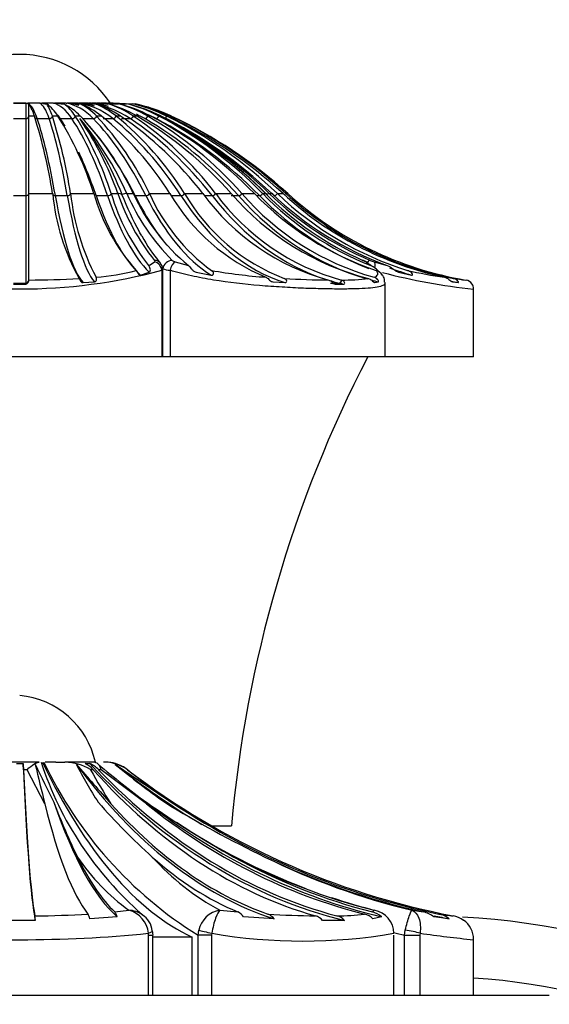
# Model space of a CAD drawing. Units: millimetres. Extents: x 0 to 1386, y 0 to 1573.
# Drawn here: x 252 to 269, y 1070 to 1103 of the extents above; entities that cross this region are included whole.
import ezdxf
from ezdxf import colors
from ezdxf.entities.mleader import LeaderData, LeaderLine
from ezdxf.math import Vec2, Vec3

# ---------------------------------------------------------------- set-up
doc = ezdxf.new("R2010")
doc.units = ezdxf.units.MM
doc.layers.add('DV4_Défaut', color=7, linetype='Continuous')
doc.layers.add('Défaut', color=7, linetype='Continuous')

# ---------------------------------------------------------------- blocks, each defined once
blk = doc.blocks.new('_DOT')
at = {"color": 0}
blk.add_line((0, 0), (-1, 0), dxfattribs=at)
at = {"color": 0, "const_width": 0.333}
blk.add_lwpolyline([(-0.1665, 0, 1), (0.1665, 0, 1)], format="xyb", close=True, dxfattribs=at)
blk = doc.blocks.new('SE3')
at = {"layer": 'DV4_Défaut', "color": 7, "linetype": 'Continuous'}
for p, q in [((251.848, 1100.081), (251.448, 1100.081)), ((251.848, 1100.081), (251.848, 1099.571)), ((251.848, 1100.081), (251.848, 1100.081)), ((252.314, 1100.081), (251.918, 1100.081)), ((251.918, 1100.081), (251.918, 1100.081)), ((252.314, 1100.081), (251.918, 1100.081)), ((251.948, 1099.659), (251.948, 1100.062)), ((252.314, 1100.081), (252.314, 1100.081)), ((252.383, 1100.081), (252.382, 1100.081)), ((252.763, 1100.081), (252.383, 1100.081)), ((252.763, 1100.081), (252.383, 1100.081)), ((252.763, 1100.081), (252.763, 1100.081)), ((253.185, 1100.081), (252.828, 1100.081)), ((253.185, 1100.081), (252.828, 1100.081)), ((253.185, 1100.081), (253.185, 1100.081)), ((253.569, 1100.081), (253.245, 1100.081)), ((253.569, 1100.081), (253.28, 1100.081)), ((253.569, 1100.081), (253.569, 1100.081)), ((253.906, 1100.081), (253.679, 1100.081)), ((253.906, 1100.081), (253.906, 1100.081)), ((254.187, 1100.081), (254.027, 1100.081)), ((254.187, 1100.081), (254.187, 1100.081)), ((254.406, 1100.081), (254.317, 1100.081)), ((251.948, 1099.659), (252.134, 1099.659)), ((251.948, 1099.655), (251.948, 1099.659)), ((251.948, 1097.096), (251.948, 1099.655)), ((252.134, 1099.659), (252.135, 1099.655)), ((252.726, 1099.659), (252.908, 1099.659)), ((252.728, 1099.655), (252.726, 1099.659)), ((252.908, 1099.659), (252.911, 1099.655)), ((253.479, 1099.659), (253.651, 1099.659)), ((253.481, 1099.655), (253.479, 1099.659)), ((253.651, 1099.659), (253.655, 1099.655)), ((254.186, 1099.659), (254.345, 1099.659)), ((254.189, 1099.655), (254.186, 1099.659)), ((254.345, 1099.659), (254.35, 1099.655)), ((254.83, 1099.659), (254.972, 1099.659)), ((254.835, 1099.655), (254.83, 1099.659)), ((254.972, 1099.659), (254.978, 1099.655)), ((255.397, 1099.659), (255.518, 1099.659)), ((255.402, 1099.655), (255.397, 1099.659)), ((255.518, 1099.659), (255.525, 1099.655)), ((255.87, 1099.659), (255.968, 1099.659)), ((255.877, 1099.655), (255.87, 1099.659)), ((255.968, 1099.659), (255.976, 1099.655)), ((256.24, 1099.659), (256.312, 1099.659)), ((256.248, 1099.655), (256.24, 1099.659)), ((256.312, 1099.659), (256.32, 1099.655)), ((256.497, 1099.659), (256.541, 1099.659)), ((256.505, 1099.655), (256.497, 1099.659)), ((256.541, 1099.659), (256.549, 1099.655)), ((256.635, 1099.659), (256.649, 1099.659)), ((256.643, 1099.655), (256.635, 1099.659)), ((256.649, 1099.659), (256.658, 1099.655)), ((251.448, 1099.571), (251.848, 1099.571)), ((251.848, 1099.571), (251.848, 1097.027)), ((252.227, 1099.571), (252.622, 1099.571)), ((252.991, 1099.571), (253.372, 1099.571)), ((253.723, 1099.571), (254.079, 1099.571)), ((254.403, 1099.571), (254.727, 1099.571)), ((255.016, 1099.571), (255.299, 1099.571)), ((251.948, 1097.096), (252.737, 1097.096)), ((251.948, 1097.094), (251.948, 1097.096)), ((251.948, 1094.235), (251.948, 1097.094)), ((252.737, 1097.096), (252.737, 1097.094)), ((253.329, 1097.096), (254.099, 1097.096)), ((253.33, 1097.094), (253.329, 1097.096)), ((254.099, 1097.096), (254.1, 1097.094)), ((254.67, 1097.096), (254.89, 1097.096)), ((254.67, 1097.094), (254.67, 1097.096)), ((255.187, 1097.096), (255.401, 1097.096)), ((255.401, 1097.096), (255.402, 1097.094)), ((255.936, 1097.096), (256.611, 1097.096)), ((255.936, 1097.094), (255.936, 1097.096)), ((256.611, 1097.096), (256.612, 1097.094)), ((257.096, 1097.096), (257.698, 1097.096)), ((257.097, 1097.094), (257.096, 1097.096)), ((257.698, 1097.096), (257.699, 1097.094)), ((258.122, 1097.096), (258.636, 1097.096)), ((258.123, 1097.094), (258.122, 1097.096)), ((258.636, 1097.096), (258.638, 1097.094)), ((258.989, 1097.096), (259.403, 1097.096)), ((258.99, 1097.094), (258.989, 1097.096)), ((259.403, 1097.096), (259.404, 1097.094)), ((259.675, 1097.096), (259.772, 1097.096)), ((259.677, 1097.094), (259.675, 1097.096)), ((259.895, 1097.096), (259.978, 1097.096)), ((259.978, 1097.096), (259.98, 1097.094)), ((260.163, 1097.096), (260.348, 1097.096)), ((260.165, 1097.094), (260.163, 1097.096)), ((260.348, 1097.096), (260.35, 1097.094)), ((260.442, 1097.096), (260.504, 1097.096)), ((260.444, 1097.094), (260.442, 1097.096)), ((260.504, 1097.096), (260.506, 1097.094)), ((251.448, 1097.027), (251.848, 1097.027)), ((251.848, 1097.027), (251.848, 1094.137)), ((252.825, 1097.027), (253.22, 1097.027)), ((254.173, 1097.027), (254.554, 1097.027)), ((255.459, 1097.027), (255.816, 1097.027)), ((256.651, 1097.027), (256.975, 1097.027)), ((257.752, 1097.027), (258.003, 1097.027)), ((258.64, 1097.027), (258.875, 1097.027)), ((259.471, 1097.027), (259.569, 1097.027)), ((260.051, 1097.027), (260.067, 1097.027)), ((256.785, 1094.837), (257.222, 1094.715)), ((263.364, 1094.837), (263.792, 1094.715)), ((255.643, 1094.401), (255.925, 1094.494)), ((256.343, 1094.557), (256.343, 1091.695)), ((256.373, 1091.695), (256.373, 1094.58)), ((256.615, 1094.557), (256.615, 1091.695)), ((257.474, 1094.494), (257.974, 1094.401)), ((264.164, 1094.494), (264.59, 1094.401)), ((251.448, 1094.137), (251.848, 1094.137)), ((251.448, 1094.104), (251.848, 1094.104)), ((251.848, 1094.137), (251.848, 1094.104)), ((251.948, 1094.233), (251.948, 1094.235)), ((253.74, 1094.152), (254.115, 1094.176)), ((260.013, 1094.176), (260.415, 1094.152)), ((261.859, 1094.235), (261.865, 1094.233)), ((262.005, 1094.137), (262.202, 1094.137)), ((262.075, 1094.104), (262.358, 1094.104)), ((262.289, 1094.233), (262.283, 1094.235)), ((263.374, 1094.152), (263.502, 1094.176)), ((263.719, 1091.695), (263.719, 1094.158)), ((265.946, 1094.176), (266.139, 1094.152)), ((266.388, 1094.235), (266.397, 1094.233)), ((266.648, 1091.695), (266.648, 1093.945)), ((256.343, 1091.695), (246.953, 1091.695)), ((256.373, 1091.695), (256.343, 1091.695)), ((256.615, 1091.695), (256.372, 1091.695)), ((263.719, 1091.695), (256.615, 1091.695)), ((266.648, 1091.695), (263.719, 1091.695)), ((252.296, 1078.295), (250.999, 1078.295)), ((251.537, 1078.248), (251.758, 1078.248)), ((252.846, 1078.295), (252.494, 1078.295)), ((252.846, 1078.295), (253.143, 1078.295)), ((254.06, 1078.295), (253.143, 1078.295)), ((253.81, 1078.248), (253.966, 1078.248)), ((254.816, 1078.248), (254.818, 1078.248)), ((251.893, 1078.047), (251.772, 1078.047)), ((252.477, 1076.918), (251.893, 1078.047)), ((254.081, 1078.047), (253.991, 1078.047)), ((254.338, 1078.047), (254.257, 1078.047)), ((255.836, 1076.918), (254.338, 1078.047)), ((255.213, 1078.047), (255.207, 1078.047)), ((257.982, 1076.195), (258.648, 1076.195)), ((254.789, 1073.342), (255.254, 1073.398)), ((258.264, 1073.398), (258.859, 1073.342)), ((263.301, 1073.342), (263.364, 1073.398)), ((264.611, 1073.398), (264.987, 1073.342)), ((252.16, 1073.064), (251.136, 1073.064)), ((254.871, 1073.179), (253.96, 1073.116)), ((260.051, 1073.116), (259.048, 1073.179)), ((262.377, 1073.064), (261.653, 1073.064)), ((263.607, 1073.179), (263.321, 1073.116)), ((265.844, 1073.116), (265.337, 1073.179)), ((255.907, 1072.575), (255.901, 1072.637)), ((257.541, 1072.575), (257.567, 1072.737)), ((257.996, 1072.637), (257.989, 1072.575)), ((264.359, 1072.575), (264.388, 1072.737)), ((264.879, 1072.637), (264.874, 1072.575)), ((255.907, 1070.595), (255.907, 1072.575)), ((255.907, 1072.575), (256.052, 1072.575)), ((256.052, 1070.595), (256.052, 1072.575)), ((257.345, 1072.511), (256.052, 1072.511)), ((257.345, 1070.595), (257.345, 1072.511)), ((257.541, 1070.595), (257.541, 1072.575)), ((257.989, 1072.575), (257.541, 1072.575)), ((257.989, 1072.575), (257.989, 1070.595)), ((264.012, 1070.595), (264.012, 1072.575)), ((264.359, 1070.595), (264.359, 1072.575)), ((264.359, 1072.575), (264.874, 1072.575)), ((264.874, 1072.575), (264.874, 1070.595)), ((266.648, 1070.595), (266.648, 1072.433)), ((247.155, 1070.595), (269.148, 1070.595))]:
    blk.add_line(p, q, dxfattribs=at)
for centre, radius, start, end in [((251.648, 1098.099), 3.595, 90, 146.5517), ((251.648, 1098.099), 3.595, 33.4483, 90), ((251.648, 1142.063), 41.982, 269.727, 270.273), ((251.847, 1100.181), 0.1, 270.563, 290.999), ((251.919, 1100.181), 0.1, 249.0018, 269.4168), ((250.615, 1099.201), 1.587, 16.8116, 32.873), ((252.313, 1100.177), 0.0957, 270.5869, 291.4859), ((252.383, 1100.177), 0.0957, 253.9439, 269.3515), ((251.207, 1099.201), 1.587, 16.8041, 32.8612), ((251.626, 1098.856), 1.513, 32.0615, 52.8193), ((252.762, 1100.168), 0.0873, 270.6606, 292.5172), ((252.197, 1098.857), 1.513, 32.0553, 52.8132), ((252.234, 1098.32), 1.949, 43.3861, 63.2857), ((253.184, 1100.157), 0.0756, 270.81, 294.2175), ((253.568, 1100.143), 0.0619, 271.0959, 296.8168), ((252.769, 1098.321), 1.949, 43.3817, 63.2827), ((252.721, 1097.645), 2.587, 51.1305, 69.0743), ((253.905, 1100.129), 0.0475, 271.6664, 300.7249), ((253.207, 1097.645), 2.587, 51.1274, 69.0727), ((253.135, 1096.896), 3.319, 56.3748, 72.5341), ((254.185, 1100.115), 0.0338, 272.9234, 306.6796), ((253.559, 1096.897), 3.318, 56.3726, 72.5332), ((253.485, 1096.147), 4.058, 59.9391, 74.7155), ((253.838, 1096.148), 4.057, 59.9376, 74.715), ((253.773, 1095.472), 4.728, 62.3381, 76.1173), ((254.046, 1095.472), 4.727, 62.337, 76.1171), ((253.996, 1094.936), 5.261, 63.8802, 76.9932), ((254.181, 1094.936), 5.26, 63.8794, 76.9931), ((254.15, 1094.592), 5.603, 64.7439, 77.4757), ((254.244, 1094.592), 5.603, 64.7434, 77.4758), ((254.234, 1094.473), 5.721, 65.0222, 74.2026), ((235.03, 1094.284), 17.928, 9.022, 17.4331), ((235.631, 1094.286), 17.92, 9.0212, 17.4361), ((243.344, 1093.657), 11.291, 17.7277, 32.0863), ((243.918, 1093.659), 11.288, 17.7261, 32.0897), ((246.181, 1092.681), 10.223, 25.5837, 43.0181), ((246.718, 1092.683), 10.22, 25.5817, 43.0216), ((247.64, 1091.451), 10.599, 32.1801, 50.7233), ((248.128, 1091.453), 10.596, 32.1779, 50.7266), ((248.538, 1090.087), 11.534, 37.4186, 56.0541), ((248.964, 1090.09), 11.531, 37.4162, 56.0572), ((249.141, 1088.723), 12.66, 41.4021, 59.7165), ((249.496, 1088.726), 12.656, 41.3998, 59.7194), ((249.561, 1087.493), 13.75, 44.2953, 62.1924), ((249.836, 1087.496), 13.746, 44.2929, 62.1951), ((249.851, 1086.517), 14.645, 46.2497, 63.786), ((250.039, 1086.52), 14.641, 46.2474, 63.7886), ((250.036, 1085.89), 15.229, 47.3778, 64.6788), ((250.132, 1085.893), 15.224, 47.3754, 64.6813), ((250.128, 1085.674), 15.431, 47.7465, 64.9665), ((244.469, 1093.373), 11.066, 19.6583, 34.066), ((245.644, 1092.843), 10.448, 24.0227, 40.096), ((245.439, 1093.386), 10.269, 20.9593, 37.0371), ((249.847, 1087.24), 13.987, 44.8004, 61.8407), ((249.819, 1086.706), 14.473, 45.8808, 62.7421), ((250.238, 1087.757), 13.347, 44.1842, 62.2731), ((259.864, 1097.777), 7.159, 185.475, 209.1879), ((260.865, 1097.882), 7.576, 185.9671, 207.9746), ((260.317, 1098.853), 6.461, 195.7928, 221.7408), ((261.468, 1099.121), 7.094, 196.6024, 218.4008), ((261.862, 1099.479), 7.368, 198.8702, 218.5596), ((261.74, 1099.936), 7.142, 203.4296, 224.9926), ((261.55, 1099.911), 6.763, 204.6139, 230.204), ((261.761, 1099.693), 6.378, 204.0475, 233.7315), ((262.328, 1100.447), 6.627, 210.3919, 247.4216), ((262.751, 1100.389), 6.544, 210.2332, 248.8526), ((263.835, 1101.565), 7.592, 216.0807, 254.9121), ((264.277, 1101.591), 7.621, 216.1586, 254.835), ((265.368, 1102.895), 8.885, 220.7566, 255.679), ((265.749, 1102.932), 8.93, 220.8196, 254.4603), ((266.672, 1104.141), 10.123, 224.1149, 251.3229), ((267.004, 1104.223), 10.223, 224.2116, 248.4452), ((267.184, 1104.435), 10.431, 224.7161, 246.2695), ((267.454, 1104.883), 10.852, 225.8511, 247.0959), ((267.566, 1105.005), 10.96, 226.2001, 249.8599), ((267.732, 1104.979), 10.928, 226.1755, 252.5886), ((268.098, 1105.504), 11.435, 227.3473, 257.7922), ((268.19, 1105.502), 11.432, 227.3451, 258.8385), ((268.325, 1105.701), 11.628, 227.7444, 260.4121), ((259.26, 1097.497), 4.001, 206.7092, 222.0387), ((255.322, 1095.834), 1.264, 297.695, 307.9546), ((256.093, 1094.607), 0.275, 354.4069, 45.1223), ((256.851, 1095.088), 0.259, 231.2345, 255.2377), ((262.639, 1094.018), 0.939, 56.8977, 68.5331), ((262.762, 1094.337), 0.593, 57.5416, 67.7573), ((260.4, 1090.987), 4.691, 52.6137, 55.1522), ((263.784, 1096.209), 1.434, 247.2888, 252.9985), ((251.648, 1112.086), 18.146, 255.0057, 284.9943), ((253.665, 1101.372), 7.062, 274.1306, 285.025), ((256.737, 1095.767), 1.216, 252.567, 264.2646), ((261.207, 1113.122), 18.848, 260.1669, 265.6697), ((262.982, 1094.103), 0.667, 35.8379, 66.4627), ((263.334, 1094.225), 0.34, 30.8515, 73.6178), ((268.585, 1113.208), 19.367, 255.1922, 264.2596), ((268.29, 1112.008), 17.872, 257.6319, 261.6007), ((251.792, 1126.656), 32.421, 270.2744, 273.22), ((262.187, 1124.975), 30.741, 266.6487, 269.3878), ((262.33, 1101.181), 6.946, 269.6101, 276.9457), ((268.816, 1115.567), 21.47, 262.4003, 263.5056), ((266.325, 1093.91), 0.332, 35.7764, 77.4208), ((266.424, 1093.968), 0.218, 354.4246, 38.4811), ((300.161, 1072.546), 41.674, 152.645, 174.9766), ((251.402, 1077.695), 2.811, 12.3255, 84.9789), ((438.79, 1122.58), 191.827, 193.36951, 193.7708), ((290.267, 1096.111), 42.094, 205.1462, 207.0495), ((263.111, 1081.811), 11.316, 198.0916, 229.0094), ((264.664, 1084.048), 13.504, 205.2145, 238.1627), ((253.108, 1076.601), 1.695, 58.6211, 88.8231), ((339.97, 1152.915), 114.248, 220.82548, 221.6968), ((266.971, 1085.14), 15.127, 207.2051, 212.6965), ((272.797, 1100.128), 28.705, 229.735, 233.7853), ((254.429, 1076.949), 1.346, 54.6906, 90.7556), ((254.486, 1077.097), 1.198, 73.9014, 90), ((347.661, 1213.757), 164.289, 235.58443, 236.39878), ((270.999, 1097.654), 25.293, 230.1931, 234.8706), ((267.768, 1085.489), 15.658, 208.3762, 213.1862), ((272.715, 1100.246), 28.272, 231.7362, 235.5988), ((273.137, 1084.657), 21.763, 200.6872, 205.8731), ((269.651, 1090.404), 20.444, 221.0838, 228.2138), ((273.425, 1101.833), 30.455, 234.7282, 241.1414), ((275.345, 1107.58), 35.976, 238.3077, 244.3108), ((268.718, 1094.28), 21.55, 236.5072, 249.3124), ((259.563, 1079.252), 7.269, 214.2599, 233.6414), ((262.295, 1080.815), 8.441, 222.0622, 241.4808), ((268.757, 1094.583), 21.861, 242.6857, 255.7185), ((270.13, 1096.215), 23.475, 243.7558, 256.4025), ((268.718, 1094.28), 21.55, 251.6899, 255.7803), ((251.8, 1109.751), 36.539, 270.546, 273.3015), ((253.54, 1073.054), 0.425, 8.3897, 30.8637), ((254.488, 1073.088), 0.394, 13.2733, 40.1704), ((255.241, 1072.612), 0.786, 54.0526, 89.0628), ((255.037, 1072.557), 0.868, 5.2994, 75.5146), ((258.39, 1072.567), 0.84, 98.6027, 168.3306), ((258.671, 1072.934), 0.449, 32.9643, 65.3029), ((262.011, 1109.935), 36.727, 266.626, 269.0856), ((259.687, 1072.853), 0.45, 35.86, 68.8391), ((262.125, 1080.351), 7.138, 270.0612, 277.3713), ((262.879, 1072.65), 0.643, 46.4823, 75.4216), ((263.115, 1072.628), 0.738, 48.2465, 75.424), ((263.241, 1072.638), 0.77, 359.9947, 80.8292), ((264.794, 1072.474), 0.89, 52.3879, 77.478), ((271.457, 1118.986), 46.1, 262.579, 263.17), ((265.333, 1072.449), 0.841, 52.5548, 78.3537), ((250.698, 1073.025), 1.463, 1.5296, 7.4082), ((255.34, 1072.653), 0.691, 5.271, 58.6818), ((261.282, 1072.746), 0.488, 40.5477, 73.0223), ((261.99, 1072.704), 0.528, 42.8344, 74.3517), ((265.824, 1072.426), 0.801, 52.7027, 79.1457), ((265.148, 1050.195), 23, 283.8351, 87.1725), ((265.848, 1072.425), 0.8, 0.9095, 54.0998), ((251.648, 1115.184), 42.758, 264.2908, 275.7092), ((255.665, 1072.583), 0.389, 353.8468, 19.9258), ((261.004, 1090.134), 17.753, 260.2459, 279.7541), ((270.479, 1097.743), 25.901, 255.5215, 256.3334), ((272.512, 1128.577), 56.458, 262.2304, 264.038), ((265.345, 1050.195), 21, 284.6265, 86.443)]:
    blk.add_arc(centre, radius, start, end, dxfattribs=at)
for centre, major_axis, ratio, start_param, end_param in [((251.857, 1094.489), (0, 5.606), 0.156434, 5.847501, 6.212523), ((252.252, 1094.489), (0, 5.606), 0.156434, 5.847501, 6.212523), ((252.26, 1094.489), (0, 5.606), 0.309017, -0.133919, -0.070662), ((252.641, 1094.489), (0, 5.606), 0.309017, 5.847501, 6.212523), ((253.005, 1094.489), (0, 5.606), 0.45399, 5.847501, 6.212523), ((253.013, 1094.489), (0, 5.606), 0.587785, 6.102429, 6.212523), ((253.336, 1094.489), (0, 5.606), 0.587785, 5.847501, 6.212523), ((253.343, 1094.489), (0, 5.606), 0.707107, 6.085834, 6.212523), ((253.626, 1094.489), (0, 5.606), 0.707107, 5.847501, 6.212523), ((253.632, 1094.489), (0, 5.606), 0.809017, 6.072133, 6.212523), ((253.867, 1094.489), (0, 5.606), 0.809017, 6.135447, 6.212523), ((253.871, 1094.489), (0, 5.606), 0.891007, 6.154677, 6.212523), ((254.053, 1094.489), (0, 5.606), 0.891007, 6.18492, 6.212523), ((254.056, 1094.489), (0, 5.606), 0.951057, 6.154808, 6.212523), ((254.182, 1094.489), (0, 5.606), 0.987688, 6.1925, 6.212523), ((251.848, 1099.659), (-0.1, 0), 0.873947, 1.570796, 3.103519), ((252.234, 1099.659), (0.0963, 0.0271), 0.863187, 2.864639, 4.397362), ((252.629, 1099.659), (-0.0963, -0.0271), 0.863187, 1.255769, 2.788492), ((252.26, 1094.489), (0, 5.606), 0.309017, -0.435684, -0.382986), ((253.387, 1099.659), (-0.0874, -0.0486), 0.831173, 0.981505, 2.514228), ((254.101, 1099.659), (-0.0775, -0.0632), 0.778693, 0.761793, 2.294516), ((254.755, 1099.659), (-0.0687, -0.0726), 0.707038, 0.589582, 2.122305), ((255.333, 1099.659), (-0.0618, -0.0786), 0.617974, 0.452402, 1.985125), ((253.867, 1094.489), (0, 5.606), 0.809017, -0.435684, -0.370618), ((255.82, 1099.659), (-0.0566, -0.0824), 0.513693, 0.339447, 1.87217), ((254.053, 1094.489), (0, 5.606), 0.891007, -0.435684, -0.394225), ((256.204, 1099.659), (-0.0529, -0.0848), 0.396764, 0.242756, 1.775479), ((256.476, 1099.659), (-0.0505, -0.0863), 0.270064, 0.156624, 1.689347), ((251.214, 1085.689), (0, 15.319), 0.156434, -0.737473, -0.436482), ((251.609, 1085.689), (0, 15.319), 0.156434, -0.737473, -0.436482), ((253.006, 1099.659), (0.0874, 0.0486), 0.831173, 3.806228, 4.123098), ((250.99, 1085.689), (0, 15.319), 0.309017, -0.472959, -0.436482), ((251.37, 1085.689), (0, 15.319), 0.309017, -0.737473, -0.436482), ((250.783, 1085.689), (0, 15.319), 0.45399, -0.737473, -0.436482), ((251.139, 1085.689), (0, 15.319), 0.45399, -0.737473, -0.436482), ((250.92, 1085.689), (0, 15.319), 0.587785, 5.545712, 5.846704), ((250.719, 1085.689), (0, 15.319), 0.707107, 5.545712, 5.846704), ((250.541, 1085.689), (0, 15.319), 0.809017, 5.545712, 5.846704), ((250.391, 1085.689), (0, 15.319), 0.891007, 5.545712, 5.846704), ((250.99, 1085.689), (0, 15.319), 0.309017, -0.737473, -0.584232), ((251.848, 1097.096), (0.1, 0), 0.690568, 4.712389, 6.252758), ((252.836, 1097.096), (0.0989, 0.0148), 0.682066, 2.956439, 4.496808), ((253.231, 1097.096), (-0.0989, -0.0148), 0.682066, 1.355215, 2.895584), ((254.576, 1097.096), (-0.0959, -0.0283), 0.656769, 1.148576, 2.688945), ((254.816, 1096.874), (0.281, 0.106), 0.695336, 0.494856, 1.057646), ((255.106, 1096.874), (0.272, 0.126), 0.670633, 0.981787, 1.544577), ((255.848, 1097.096), (-0.0918, -0.0398), 0.6153, 0.957072, 2.497441), ((257.017, 1097.096), (-0.0872, -0.0489), 0.558681, 0.783139, 2.323508), ((258.054, 1097.096), (-0.0829, -0.056), 0.488305, 0.626172, 2.166541), ((258.933, 1097.096), (-0.0791, -0.0611), 0.405905, 0.483827, 2.024196), ((259.633, 1097.096), (-0.0762, -0.0648), 0.313511, 0.35308, 1.893449), ((259.587, 1096.874), (-0.212, -0.212), 0.312721, 2.893843, 3.428369), ((259.707, 1096.874), (0.209, 0.216), 0.253082, 0.257267, 0.820057), ((250.271, 1085.689), (0, 15.319), 0.951057, -0.737473, -0.730009), ((260.136, 1097.096), (-0.074, -0.0672), 0.213397, 0.230816, 1.771185), ((260.43, 1097.096), (-0.0728, -0.0686), 0.108029, 0.982777, 1.654426), ((254.059, 1105.693), (0, -11.719), 0.156434, -0.738536, -0.174772), ((254.454, 1105.693), (0, -11.719), 0.156434, -0.738536, -0.186226), ((256.611, 1105.693), (0, -11.719), 0.309017, 5.54465, 6.012443), ((256.992, 1105.693), (0, -11.719), 0.309017, -0.738536, -0.298991), ((255.492, 1097.096), (0.0918, 0.0398), 0.6153, 3.793707, 4.098665), ((259.041, 1105.693), (0, -11.719), 0.45399, -0.738536, -0.496735), ((259.397, 1105.693), (0, -11.719), 0.45399, 5.54465, 6.012443), ((261.612, 1105.693), (0, -11.719), 0.587785, 5.54465, 6.108413), ((263.582, 1105.693), (0, -11.719), 0.707107, 5.54465, 6.063599), ((265.258, 1105.693), (0, -11.719), 0.809017, 5.54465, 6.057319), ((266.598, 1105.693), (0, -11.719), 0.891007, 5.54465, 5.950218), ((256.061, 1094.557), (-0.193, 0.23), 0.902171, 4.064579, 5.399523), ((256.061, 1094.607), (-0.227, -0.196), 0.873961, 3.176945, 3.925125), ((256.061, 1094.607), (-0.227, -0.196), 0.873961, 3.140955, 3.176945), ((256.644, 1094.607), (0.205, 0.219), 0.842911, 0.673962, 2.238156), ((256.741, 1094.557), (0.091, 0.286), 0.404232, 0.36372, 1.698664), ((262.886, 1094.607), (-0.12, -0.275), 0.393056, 3.153639, 3.304681), ((262.983, 1094.557), (-0.17, -0.247), 0.871631, 3.140598, 3.444524), ((263.127, 1094.607), (0.116, 0.277), 0.318096, 0.139548, 0.854072), ((263.264, 1094.557), (0.088, 0.287), 0.330501, 5.095223, 6.148545), ((267.571, 1105.693), (0, -11.719), 0.951057, 5.944705, 6.012443), ((251.848, 1094.235), (0.1, 0), 0.971986, 4.712389, 6.271517), ((261.289, 1105.693), (0, -11.719), 0.587785, -0.195796, -0.186226), ((263.582, 1105.693), (0, -11.719), 0.707107, -0.209118, -0.167271), ((262.788, 1101.397), (0, -7.363), 0.707107, -0.167627, -0.137367), ((262.219, 1094.235), (-0.0324, -0.0946), 0.687298, 0.230848, 1.789976), ((263.071, 1101.397), (0, -7.363), 0.707107, -0.167627, -0.137367), ((265.258, 1105.693), (0, -11.719), 0.809017, -0.212473, -0.186226), ((268.151, 1105.693), (0, -11.719), 0.987688, 6.086994, 6.108413), ((251.747, 1077.097), (0, 1.198), 0.034899, -0.654467, -0.280973), ((252.316, 1098.369), (0, -25.7), 0.034899, -0.671472, -0.17556), ((259.386, 1095.461), (0, -23.418), 0.438371, 5.535166, 6.08301), ((262.842, 1098.369), (0, -25.7), 0.58425, 5.613187, 6.096273), ((253.583, 1077.097), (0, 1.198), 0.681998, 5.628718, 6.002212), ((253.724, 1077.097), (0, 1.198), 0.731354, 5.628718, 6.002212), ((265.66, 1098.369), (0, -25.7), 0.731354, 5.611714, 6.107626), ((270.558, 1098.369), (0, -25.7), 0.986996, 5.613187, 5.749808), ((254.484, 1077.097), (0, 1.198), 0.999391, 5.628718, 6.002212), ((252.316, 1098.369), (0, -25.614), 0.034899, -0.654467, -0.189455), ((264.714, 1098.369), (0, -25.614), 0.681998, 5.628718, 6.093731), ((265.66, 1098.369), (0, -25.614), 0.731354, 5.628718, 6.093731), ((270.795, 1098.369), (0, -25.614), 0.999391, 5.628718, 6.093731), ((254.727, 1098.369), (0, -25.614), 0.160743, -0.578192, -0.201316), ((256.039, 1098.369), (0, -25.7), 0.2292, -0.586861, -0.199593), ((262.842, 1098.369), (0, -25.614), 0.58425, 5.704993, 6.081869), ((267.197, 1098.369), (0, -25.614), 0.811574, 5.704993, 6.081869), ((267.94, 1098.369), (0, -25.7), 0.850352, 5.696325, 6.083592), ((270.558, 1098.369), (0, -25.614), 0.986996, 5.704993, 6.081869), ((256.039, 1098.369), (0, -25.614), 0.2292, -0.43681, -0.214624), ((261.73, 1098.369), (0, -25.614), 0.526214, 5.846375, 6.068562), ((267.94, 1098.369), (0, -25.614), 0.850352, 5.846375, 6.068562), ((270.297, 1098.369), (0, -25.614), 0.973379, 5.846375, 6.068562), ((270.558, 1098.369), (0, -25.7), 0.986996, 6.075937, 6.096273), ((255.547, 1072.637), (-0.493, -0.081), 0.160413, 2.345634, 3.138688), ((257.998, 1072.637), (-0.487, 0.113), 0.000583, 0.487829, 1.568285), ((264.527, 1072.637), (-0.493, 0.081), 0.159588, 3.942706, 5.023162)]:
    blk.add_ellipse(centre, major_axis=major_axis, ratio=ratio, start_param=start_param, end_param=end_param, dxfattribs=at)
for points, knots in [([(251.948, 1100.062), (251.947, 1100.053), (251.947, 1100.052), (251.945, 1100.048), (251.945, 1100.047), (251.943, 1100.045), (251.941, 1100.045), (251.937, 1100.046), (251.934, 1100.048), (251.926, 1100.054), (251.921, 1100.059), (251.905, 1100.073), (251.894, 1100.082), (251.883, 1100.088)], [0, 0, 0, 0, 0.03125, 0.03125, 0.0625, 0.0625, 0.125, 0.125, 0.25, 0.25, 0.5, 0.5, 1, 1, 1, 1]), ([(252.54, 1100.062), (252.54, 1100.053), (252.537, 1100.052), (252.533, 1100.048), (252.531, 1100.047), (252.525, 1100.045), (252.521, 1100.045), (252.509, 1100.046), (252.501, 1100.048), (252.477, 1100.054), (252.461, 1100.059), (252.412, 1100.073), (252.38, 1100.082), (252.348, 1100.088)], [0, 0, 0, 0, 0.03125, 0.03125, 0.0625, 0.0625, 0.125, 0.125, 0.25, 0.25, 0.5, 0.5, 1, 1, 1, 1]), ([(253.111, 1100.062), (253.11, 1100.053), (253.106, 1100.052), (253.099, 1100.048), (253.096, 1100.047), (253.086, 1100.045), (253.079, 1100.045), (253.059, 1100.046), (253.046, 1100.048), (253.007, 1100.054), (252.98, 1100.059), (252.901, 1100.073), (252.849, 1100.082), (252.796, 1100.088)], [0, 0, 0, 0, 0.03125, 0.03125, 0.0625, 0.0625, 0.125, 0.125, 0.25, 0.25, 0.5, 0.5, 1, 1, 1, 1]), ([(253.645, 1100.062), (253.644, 1100.053), (253.638, 1100.052), (253.629, 1100.048), (253.625, 1100.047), (253.611, 1100.045), (253.602, 1100.045), (253.575, 1100.046), (253.557, 1100.048), (253.503, 1100.054), (253.467, 1100.059), (253.359, 1100.073), (253.287, 1100.082), (253.215, 1100.088)], [0, 0, 0, 0, 0.03125, 0.03125, 0.0625, 0.0625, 0.125, 0.125, 0.25, 0.25, 0.5, 0.5, 1, 1, 1, 1]), ([(254.131, 1100.062), (254.129, 1100.053), (254.122, 1100.052), (254.111, 1100.048), (254.105, 1100.047), (254.088, 1100.045), (254.077, 1100.045), (254.044, 1100.046), (254.021, 1100.048), (253.954, 1100.054), (253.909, 1100.059), (253.775, 1100.073), (253.686, 1100.082), (253.596, 1100.088)], [0, 0, 0, 0, 0.03125, 0.03125, 0.0625, 0.0625, 0.125, 0.125, 0.25, 0.25, 0.5, 0.5, 1, 1, 1, 1]), ([(254.555, 1100.062), (254.553, 1100.053), (254.544, 1100.052), (254.532, 1100.048), (254.525, 1100.047), (254.505, 1100.045), (254.492, 1100.045), (254.453, 1100.046), (254.427, 1100.048), (254.348, 1100.054), (254.296, 1100.059), (254.139, 1100.073), (254.034, 1100.082), (253.929, 1100.088)], [0, 0, 0, 0, 0.03125, 0.03125, 0.0625, 0.0625, 0.125, 0.125, 0.25, 0.25, 0.5, 0.5, 1, 1, 1, 1]), ([(254.908, 1100.062), (254.905, 1100.053), (254.896, 1100.052), (254.881, 1100.048), (254.874, 1100.047), (254.852, 1100.045), (254.837, 1100.045), (254.793, 1100.046), (254.764, 1100.048), (254.676, 1100.054), (254.617, 1100.059), (254.441, 1100.073), (254.323, 1100.082), (254.206, 1100.088)], [0, 0, 0, 0, 0.03125, 0.03125, 0.0625, 0.0625, 0.125, 0.125, 0.25, 0.25, 0.5, 0.5, 1, 1, 1, 1]), ([(254.419, 1100.088), (254.419, 1100.087), (254.418, 1100.086), (254.417, 1100.086), (254.414, 1100.083), (254.41, 1100.081), (254.406, 1100.081)], [0, 0, 0, 0, 0.152836, 0.152836, 0.152836, 1, 1, 1, 1]), ([(254.903, 1100.056), (254.869, 1100.058), (254.835, 1100.061), (254.674, 1100.073), (254.547, 1100.082), (254.419, 1100.088)], [0, 0, 0, 0, 0.210595, 0.210595, 1, 1, 1, 1]), ([(254.565, 1100.088), (254.564, 1100.087), (254.564, 1100.086), (254.564, 1100.086), (254.561, 1100.083), (254.559, 1100.081), (254.556, 1100.081)], [0, 0, 0, 0, 0.152836, 0.152836, 0.152836, 1, 1, 1, 1]), ([(255.162, 1100.05), (255.097, 1100.054), (255.032, 1100.059), (254.833, 1100.073), (254.699, 1100.082), (254.565, 1100.088)], [0, 0, 0, 0, 0.3263419, 0.3263419, 1, 1, 1, 1]), ([(255.173, 1100.055), (255.132, 1100.058), (255.092, 1100.061), (254.913, 1100.073), (254.776, 1100.082), (254.638, 1100.088)], [0, 0, 0, 0, 0.229358, 0.229358, 1, 1, 1, 1]), ([(255.18, 1100.062), (255.177, 1100.053), (255.167, 1100.052), (255.152, 1100.048), (255.144, 1100.047), (255.12, 1100.045), (255.104, 1100.045), (255.056, 1100.046), (255.024, 1100.048), (254.975, 1100.051), (254.957, 1100.052), (254.94, 1100.053)], [0, 0, 0, 0, 0.09809, 0.09809, 0.19618, 0.19618, 0.39236, 0.39236, 0.78472, 0.78472, 1, 1, 1, 1]), ([(255.325, 1100.046), (255.302, 1100.047), (255.28, 1100.048), (255.244, 1100.05), (255.23, 1100.051), (255.217, 1100.052)], [0, 0, 0, 0, 0.634708, 0.634708, 1, 1, 1, 1]), ([(255.365, 1100.062), (255.363, 1100.053), (255.352, 1100.052), (255.335, 1100.048), (255.327, 1100.047), (255.302, 1100.045), (255.285, 1100.045), (255.256, 1100.046), (255.244, 1100.046), (255.231, 1100.046)], [0, 0, 0, 0, 0.1828675, 0.1828675, 0.3657351, 0.3657351, 0.7314701, 0.7314701, 1, 1, 1, 1]), ([(255.459, 1100.062), (255.456, 1100.053), (255.445, 1100.052), (255.431, 1100.049), (255.425, 1100.048), (255.419, 1100.047)], [0, 0, 0, 0, 0.586837, 0.586837, 1, 1, 1, 1]), ([(255.679, 1095.697), (255.653, 1095.742), (255.628, 1095.788), (255.4, 1096.208), (255.208, 1096.616), (255.028, 1097.059)], [0, 0, 0, 0, 0.110844, 0.110844, 1, 1, 1, 1]), ([(255.496, 1094.551), (255.512, 1094.536), (255.525, 1094.513), (255.554, 1094.463), (255.565, 1094.442), (255.594, 1094.413), (255.605, 1094.405), (255.625, 1094.398), (255.635, 1094.399), (255.643, 1094.401)], [0, 0, 0, 0, 0.5, 0.5, 0.75, 0.75, 0.875, 0.875, 1, 1, 1, 1]), ([(255.925, 1094.494), (255.944, 1094.501), (255.955, 1094.52), (255.966, 1094.562), (255.965, 1094.586), (255.953, 1094.652), (255.931, 1094.69), (255.909, 1094.715)], [0, 0, 0, 0, 0.25, 0.25, 0.5, 0.5, 1, 1, 1, 1]), ([(263.718, 1094.15), (263.719, 1094.144), (263.719, 1094.138), (263.713, 1094.102), (263.689, 1094.076), (263.603, 1094.033), (263.539, 1094.015), (263.376, 1093.985), (263.277, 1093.974), (263.042, 1093.956), (262.905, 1093.949), (262.603, 1093.94), (262.437, 1093.938), (262.076, 1093.938), (261.879, 1093.94), (261.465, 1093.949), (261.249, 1093.955), (260.797, 1093.973), (260.559, 1093.985), (260.072, 1094.015), (259.825, 1094.032), (259.075, 1094.097), (258.555, 1094.156), (257.806, 1094.277), (257.561, 1094.323), (257.078, 1094.429), (256.842, 1094.489), (256.615, 1094.557)], [0, 0, 0, 0, 0.014788, 0.014788, 0.090573, 0.090573, 0.166359, 0.166359, 0.242144, 0.242144, 0.31793, 0.31793, 0.393715, 0.393715, 0.469501, 0.469501, 0.545287, 0.545287, 0.621072, 0.621072, 0.696858, 0.696858, 0.848429, 0.848429, 0.924214, 0.924214, 1, 1, 1, 1]), ([(257.222, 1094.715), (257.254, 1094.69), (257.282, 1094.653), (257.336, 1094.586), (257.357, 1094.562), (257.408, 1094.521), (257.438, 1094.501), (257.474, 1094.494)], [0, 0, 0, 0, 0.5, 0.5, 0.75, 0.75, 1, 1, 1, 1]), ([(257.974, 1094.401), (257.988, 1094.399), (258.001, 1094.399), (258.027, 1094.405), (258.039, 1094.413), (258.058, 1094.442), (258.054, 1094.463), (258.035, 1094.513), (258.011, 1094.536), (257.988, 1094.551)], [0, 0, 0, 0, 0.125, 0.125, 0.25, 0.25, 0.5, 0.5, 1, 1, 1, 1]), ([(263.356, 1094.328), (263.425, 1094.352), (263.466, 1094.381), (263.491, 1094.454), (263.474, 1094.498), (263.43, 1094.551)], [0, 0, 0, 0, 0.5, 0.5, 1, 1, 1, 1]), ([(263.698, 1094.166), (263.701, 1094.201), (263.712, 1094.302), (263.641, 1094.393), (263.597, 1094.439), (263.585, 1094.451)], [0, 0, 0, 0, 0.238131, 0.824637, 1, 1, 1, 1]), ([(263.792, 1094.715), (263.859, 1094.69), (263.92, 1094.653), (264.01, 1094.586), (264.04, 1094.562), (264.1, 1094.521), (264.132, 1094.501), (264.164, 1094.494)], [0, 0, 0, 0, 0.5, 0.5, 0.75, 0.75, 1, 1, 1, 1]), ([(264.59, 1094.401), (264.601, 1094.399), (264.611, 1094.399), (264.627, 1094.405), (264.632, 1094.413), (264.631, 1094.442), (264.614, 1094.463), (264.558, 1094.513), (264.511, 1094.536), (264.462, 1094.551)], [0, 0, 0, 0, 0.125, 0.125, 0.25, 0.25, 0.5, 0.5, 1, 1, 1, 1]), ([(251.848, 1094.104), (251.872, 1094.104), (251.895, 1094.114), (251.925, 1094.143), (251.934, 1094.159), (251.95, 1094.203), (251.948, 1094.224), (251.948, 1094.233)], [0, 0, 0, 0, 0.25, 0.25, 0.5, 0.5, 1, 1, 1, 1]), ([(253.614, 1094.286), (253.621, 1094.277), (253.626, 1094.257), (253.648, 1094.212), (253.658, 1094.194), (253.693, 1094.162), (253.718, 1094.151), (253.74, 1094.152)], [0, 0, 0, 0, 0.5, 0.5, 0.75, 0.75, 1, 1, 1, 1]), ([(254.115, 1094.176), (254.139, 1094.178), (254.158, 1094.192), (254.182, 1094.223), (254.188, 1094.241), (254.193, 1094.291), (254.182, 1094.316), (254.174, 1094.328)], [0, 0, 0, 0, 0.25, 0.25, 0.5, 0.5, 1, 1, 1, 1]), ([(259.784, 1094.328), (259.816, 1094.316), (259.844, 1094.291), (259.895, 1094.241), (259.914, 1094.223), (259.96, 1094.192), (259.986, 1094.178), (260.013, 1094.176)], [0, 0, 0, 0, 0.5, 0.5, 0.75, 0.75, 1, 1, 1, 1]), ([(260.415, 1094.152), (260.438, 1094.151), (260.458, 1094.162), (260.474, 1094.194), (260.47, 1094.212), (260.447, 1094.257), (260.418, 1094.277), (260.39, 1094.286)], [0, 0, 0, 0, 0.25, 0.25, 0.5, 0.5, 1, 1, 1, 1]), ([(261.865, 1094.233), (261.899, 1094.224), (261.929, 1094.203), (261.979, 1094.159), (261.997, 1094.143), (262.036, 1094.115), (262.057, 1094.104), (262.075, 1094.104)], [0, 0, 0, 0, 0.5, 0.5, 0.75, 0.75, 1, 1, 1, 1]), ([(262.358, 1094.104), (262.375, 1094.104), (262.385, 1094.114), (262.389, 1094.143), (262.384, 1094.159), (262.356, 1094.203), (262.323, 1094.224), (262.289, 1094.233)], [0, 0, 0, 0, 0.25, 0.25, 0.5, 0.5, 1, 1, 1, 1]), ([(263.17, 1094.286), (263.209, 1094.277), (263.245, 1094.257), (263.298, 1094.212), (263.316, 1094.194), (263.351, 1094.162), (263.365, 1094.151), (263.374, 1094.152)], [0, 0, 0, 0, 0.5, 0.5, 0.75, 0.75, 1, 1, 1, 1]), ([(263.502, 1094.176), (263.51, 1094.178), (263.51, 1094.192), (263.499, 1094.223), (263.487, 1094.241), (263.443, 1094.291), (263.401, 1094.316), (263.356, 1094.328)], [0, 0, 0, 0, 0.25, 0.25, 0.5, 0.5, 1, 1, 1, 1]), ([(265.68, 1094.328), (265.734, 1094.316), (265.784, 1094.291), (265.852, 1094.241), (265.873, 1094.223), (265.913, 1094.192), (265.931, 1094.178), (265.946, 1094.176)], [0, 0, 0, 0, 0.5, 0.5, 0.75, 0.75, 1, 1, 1, 1]), ([(266.139, 1094.152), (266.149, 1094.151), (266.153, 1094.162), (266.139, 1094.194), (266.124, 1094.212), (266.07, 1094.257), (266.025, 1094.277), (265.977, 1094.286)], [0, 0, 0, 0, 0.25, 0.25, 0.5, 0.5, 1, 1, 1, 1]), ([(258.264, 1073.398), (258.223, 1073.367), (258.171, 1073.276), (258.072, 1073.002), (258.026, 1072.824), (257.996, 1072.637)], [0, 0, 0, 0, 0.5, 0.5, 1, 1, 1, 1]), ([(264.388, 1072.737), (264.431, 1072.919), (264.477, 1073.085), (264.558, 1073.323), (264.592, 1073.391), (264.611, 1073.398)], [0, 0, 0, 0, 0.5, 0.5, 1, 1, 1, 1]), ([(264.611, 1073.398), (264.708, 1073.367), (264.789, 1073.276), (264.885, 1073.002), (264.901, 1072.824), (264.879, 1072.637)], [0, 0, 0, 0, 0.5, 0.5, 1, 1, 1, 1]), ([(266.648, 1034.395), (266.348, 1035.218), (265.809, 1036.703), (265.11, 1038.61), (264.613, 1039.996), (264.302, 1040.8), (264.013, 1041.825), (263.813, 1043.138), (263.526, 1044.685), (263.184, 1046.302), (262.628, 1048.342), (261.757, 1050.834), (260.417, 1053.727), (258.733, 1056.6), (255.893, 1060.332), (251.779, 1065.052), (248.841, 1068.605), (247.044, 1070.746)], [0, 0, 0, 0, 0.05683, 0.121588, 0.141542, 0.162139, 0.183065, 0.217372, 0.256794, 0.295416, 0.335216, 0.407625, 0.483445, 0.562497, 0.644554, 0.81872, 1, 1, 1, 1])]:
    blk.add_open_spline(points, degree=3, knots=knots, dxfattribs=at)
for points in [[(256.099, 1094.837), (256.116, 1094.851), (256.116, 1094.868), (256.101, 1094.886)], [(256.373, 1094.58), (256.373, 1094.572), (256.363, 1094.564), (256.343, 1094.557)], [(251.893, 1078.047), (252.053, 1078.206), (252.204, 1078.295), (252.296, 1078.295)], [(254.338, 1078.047), (254.297, 1078.206), (254.209, 1078.295), (254.06, 1078.295)]]:
    blk.add_open_spline(points, degree=3, dxfattribs=at)

msp = doc.modelspace()

# ---------------------------------------------------------------- block references
at = {"layer": 'Défaut'}
msp.add_blockref('SE3', (0, 0), dxfattribs=at)

# ---------------------------------------------------------------- leaders
at = {"layer": 'Défaut', "color": 7, "linetype": 'Continuous'}
ml = msp.add_multileader_mtext('Standard', dxfattribs=at)
ml.set_content('{\\pxsm0.9;\\fSolid Edge ISO|b1||i0||c0|p34;\\W1.;30/03/2016\\P}', color=256)
ml.set_leader_properties()
ml.set_arrow_properties(name='DOT')
ml.build(insert=Vec2(0, 0))
ml.multileader.update_dxf_attribs({"leader_type": 0, "dogleg_length": 0, "arrow_head_size": 12})
ctx = ml.context
ctx.base_point, ctx.char_height, ctx.arrow_head_size, ctx.landing_gap_size = Vec3(1298.331, 1563.402), 12, 12, 4.2
notes = []
notes.append((ctx, [(0, (0, 0, 0), (0, 0), (1, 0), 1, [])]))
ctx.mtext.insert = Vec3(1300.331, 1569.522)
for ctx, leaders in notes:
    for number, flags, end, landing, length, lines in leaders:
        leader = LeaderData()
        leader.index, (leader.has_last_leader_line, leader.has_dogleg_vector, leader.attachment_direction) = number, flags
        leader.last_leader_point, leader.dogleg_vector, leader.dogleg_length = Vec3(end), Vec3(landing), length
        for number, points, colour, breaks in lines:
            line = LeaderLine()
            line.index, line.vertices, line.color, line.breaks = number, Vec3.list(points), colors.encode_raw_color(colour), breaks
            leader.lines.append(line)
        ctx.leaders.append(leader)

doc.saveas('drawing.dxf')
